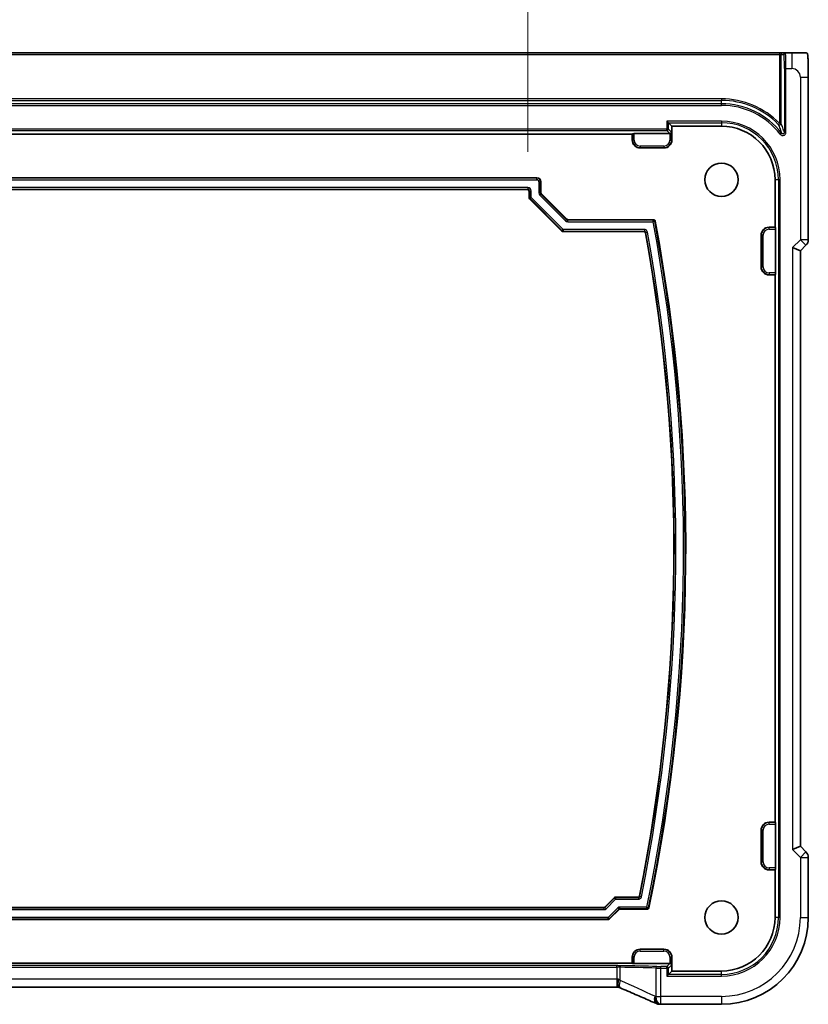
# Model space of a CAD drawing. Units: millimetres. Extents: x 0 to 6296, y 0 to 1124.
# Drawn here: x 5412 to 5512, y 136 to 260 of the extents above; entities that cross this region are included whole.
import ezdxf

# ---------------------------------------------------------------- set-up
doc = ezdxf.new("R2010")
doc.units = ezdxf.units.MM
for name, color, linetype, lineweight in [('Dimension (ISO)', 7, 'Continuous', 18), ('Visible (ISO)', 7, 'Continuous', 35), ('Visible Narrow (ISO)', 7, 'Continuous', 25)]:
    doc.layers.add(name, color=color, linetype=linetype, lineweight=lineweight)
doc.styles.add('Note Text (TK)', font='txt')
doc.dimstyles.new('Default - Method 1b (TK)', dxfattribs={"dimscale": 3, "dimtxt": 2.5, "dimasz": 2.5, "dimexe": 1, "dimexo": 1.5, "dimgap": 1, "dimtad": 1, "dimtoh": 1, "dimrnd": 1e-08, "dimdsep": 46, "dimtxsty": 'Note Text (TK)', "dimcen": 0.09, "dimdle": 5, "dimclrd": 100, "dimclre": 100, "dimclrt": 7, "dimadec": 1, "dimazin": 1, "dimtfac": 1, "dimtmove": 0, "dimatfit": 3, "dimfxl": 1, "dimtolj": 1, "dimlwd": -1, "dimlwe": -1, "dimarcsym": 0})

# ---------------------------------------------------------------- blocks, each defined once
blk = doc.blocks.new('*D89')
at = {"layer": 'Defpoints', "color": 0}
for p in [(5476.2, 279.04), (5351.97, 238.53), (5476.2, 238.53)]:
    blk.add_point(p, dxfattribs=at)
at = {"layer": 'Dimension (ISO)', "color": 100}
for p, q in [((5351.97, 243.03), (5351.97, 282.04)), ((5476.2, 243.03), (5476.2, 282.04)), ((5359.47, 279.04), (5468.7, 279.04))]:
    blk.add_line(p, q, dxfattribs=at)
for points in [[(5359.47, 280.29), (5359.47, 277.79), (5351.97, 279.04)], [(5468.7, 280.29), (5468.7, 277.79), (5476.2, 279.04)]]:
    blk.add_solid(points, dxfattribs=at)
at = {"layer": 'Dimension (ISO)', "color": 7, "insert": (5355.09, 286.98), "char_height": 7.5, "attachment_point": 4, "style": 'Note Text (TK)'}
blk.add_mtext('\\A1; 有効寸法 / Max dim. 124', dxfattribs=at)

msp = doc.modelspace()

# ---------------------------------------------------------------- linework, layer by layer
at = {"layer": 'Visible (ISO)'}
for p, q in [((5507.8938, 255.5152), (5320.2801, 255.5152)), ((5508.2936, 255.5152), (5507.8938, 255.5152)), ((5508.6538, 255.5152), (5508.2936, 255.5152)), ((5509.4581, 255.5152), (5508.6538, 255.5152)), ((5511.5332, 231.9517), (5511.5332, 252.4401)), ((5493.9072, 246.695), (5493.7073, 246.8948)), ((5493.9072, 246.695), (5494.337, 246.2652)), ((5494.337, 246.2652), (5500.587, 246.2652)), ((5494.337, 244.5152), (5494.337, 246.2652)), ((5338.837, 245.2652), (5489.337, 245.2652)), ((5489.337, 245.2652), (5489.3826, 245.3108)), ((5489.337, 244.5152), (5489.337, 245.2652)), ((5489.5825, 245.3176), (5494.0847, 245.3176)), ((5493.337, 243.5152), (5490.337, 243.5152)), ((5350.5369, 239.7652), (5477.337, 239.7652)), ((5477.837, 239.2652), (5477.837, 237.8693)), ((5507.337, 239.5152), (5507.337, 233.5152)), ((5476.1371, 238.2652), (5352.0369, 238.2652)), ((5476.337, 237.248), (5476.337, 238.0653)), ((5480.4784, 233.0237), (5476.3955, 237.1066)), ((5477.8955, 237.728), (5481.0998, 234.5237)), ((5481.2411, 234.4652), (5492.0349, 234.4652)), ((5506.587, 233.5152), (5507.337, 233.5152)), ((5507.337, 233.5152), (5507.3826, 233.4695)), ((5490.8209, 232.9652), (5480.6198, 232.9652)), ((5505.587, 228.5152), (5505.587, 232.5152)), ((5507.3894, 233.2697), (5507.3894, 227.7607)), ((5509.5332, 230.9517), (5510.5332, 230.5375)), ((5510.5332, 230.5375), (5511.2403, 231.2446)), ((5510.5332, 155.4929), (5510.5332, 230.5375)), ((5507.337, 227.5152), (5506.587, 227.5152)), ((5507.3826, 227.5608), (5507.337, 227.5152)), ((5507.337, 227.5152), (5507.337, 158.5152)), ((5506.587, 158.5152), (5507.337, 158.5152)), ((5507.337, 158.5152), (5507.3826, 158.4695)), ((5507.3894, 158.2697), (5507.3894, 152.7607)), ((5505.587, 153.5152), (5505.587, 157.5152)), ((5509.5332, 155.0787), (5510.5332, 155.4929)), ((5511.2403, 154.7858), (5510.5332, 155.4929)), ((5511.5332, 154.0787), (5511.5332, 146.5152)), ((5507.337, 152.5152), (5506.587, 152.5152)), ((5507.3826, 152.5608), (5507.337, 152.5152)), ((5507.337, 152.5152), (5507.337, 146.5152)), ((5485.8742, 147.8237), (5487.0571, 149.0066)), ((5487.1984, 149.0652), (5490.0596, 149.0652)), ((5342.4411, 147.7652), (5485.7329, 147.7652)), ((5487.6784, 147.5066), (5486.4955, 146.3237)), ((5491.2453, 147.5652), (5487.8198, 147.5652)), ((5486.3542, 146.2652), (5341.8198, 146.2652)), ((5489.337, 140.7652), (5489.337, 141.5152)), ((5490.337, 142.5152), (5493.337, 142.5152)), ((5494.337, 141.5152), (5494.337, 139.7652)), ((5489.337, 140.7652), (5338.837, 140.7652)), ((5489.3826, 140.7195), (5489.337, 140.7652)), ((5494.0847, 140.7128), (5489.5825, 140.7128)), ((5493.9072, 139.3354), (5493.7073, 139.1355)), ((5493.9072, 139.3354), (5494.337, 139.7652)), ((5500.587, 139.7652), (5494.337, 139.7652)), ((5487.4132, 137.7262), (5340.7608, 137.7262)), ((5500.587, 135.569), (5492.9407, 135.569))]:
    msp.add_line(p, q, dxfattribs=at)
for centre in [(5500.587, 239.5152), (5500.587, 146.5152)]:
    msp.add_circle(centre, 2.1, dxfattribs=at)
for centre, radius, start, end in [((5500.587, 239.5152), 6.75, 0, 90), ((5490.337, 244.5152), 1, 180, 270), ((5493.337, 244.5152), 1, 270, 0), ((5477.337, 239.2652), 0.5, 0, 90), ((5272.5598, 193.0152), 223.5179, 348.309413, 10.644501), ((5506.587, 232.5152), 1, 90, 180), ((5271.0691, 193.0152), 223.5179, 348.702139, 10.253162), ((5510.5332, 231.9517), 1, 315, 0), ((5506.587, 228.5152), 1, 180, 270), ((5506.587, 157.5152), 1, 90, 180), ((5510.5332, 154.0787), 1, 0, 45), ((5506.587, 153.5152), 1, 180, 270), ((5500.587, 146.5152), 10.9462, 270, 0), ((5500.587, 146.5152), 6.75, 270, 0), ((5490.337, 141.5152), 1, 90, 180), ((5493.337, 141.5152), 1, 0, 90), ((5492.7911, 136.5751), 1, 246.057538, 267.659221), ((5492.9407, 136.569), 1, 267.615191, 270)]:
    msp.add_arc(centre, radius, start, end, dxfattribs=at)
for centre, major_axis, ratio, start_param, end_param in [((5489.5825, 245.3106), (0.2, 0), 0.03492077, 1.57079633, 3.10668607), ((5494.0845, 245.5177), (0.1416, -0.1416), 0.99878277, 5.49839613, 5.53208474), ((5494.0915, 245.5107), (-0.1861, -0.0771), 0.95183329, 1.19524604, 2.73113579), ((5476.1369, 238.0651), (0.1416, 0.1416), 0.99878277, 5.49839613, 7.06797448), ((5476.5371, 237.2481), (-0.1849, -0.0766), 0.99928642, 5.89073854, 6.67563207), ((5478.0371, 237.8694), (-0.1849, -0.0766), 0.99928642, 5.89073854, 6.67563207), ((5481.2412, 234.6653), (-0.0766, -0.1849), 0.99928642, 5.89073854, 6.67563207), ((5507.3824, 233.2697), (0, -0.2), 0.03492077, 1.57079633, 3.10668607), ((5480.6199, 233.1653), (-0.0766, -0.1849), 0.99928642, 5.89073854, 6.67563207), ((5507.3824, 227.7607), (0, -0.2), 0.03492077, 0.03490659, 1.57079633), ((5507.3824, 158.2697), (0, -0.2), 0.03492077, 1.57079633, 3.10668607), ((5507.3824, 152.7607), (0, -0.2), 0.03492077, 0.03490658, 1.57079633), ((5487.1985, 148.8651), (-0.0766, 0.1849), 0.99928642, 5.89073854, 6.67563207), ((5485.7328, 147.9653), (0.0766, -0.1849), 0.99928642, 5.89073854, 6.67563207), ((5487.8199, 147.3651), (-0.0766, 0.1849), 0.99928642, 5.89073854, 6.67563207), ((5486.3541, 146.4653), (0.0766, -0.1849), 0.99928642, 5.89073854, 6.67563207), ((5489.5825, 140.7198), (-0.2, 0), 0.03492077, 0.03490659, 1.57079633), ((5494.0845, 140.5127), (0.1416, 0.1416), 0.99878277, 0.75110057, 0.78478918), ((5494.0915, 140.5197), (-0.1861, 0.0771), 0.95183329, 3.55204952, 5.08793926), ((5487.4132, 137.6297), (1.8935, 0), 0.05094445, 1.46305877, 1.57080424), ((5487.0102, 137.8546), (2.0245, -0.8102), 0.05045404, 1.18174772, 1.29035812), ((5479.9123, 134.7326), (20.7906, -0.005), 0.0517631, 0.89613085, 0.90526543)]:
    msp.add_ellipse(centre, major_axis=major_axis, ratio=ratio, start_param=start_param, end_param=end_param, dxfattribs=at)
for points, knots in [([(5511.2085, 255.5152), (5511.2006, 255.5152), (5511.1396, 255.5152), (5510.9513, 255.5152), (5510.7012, 255.5152), (5510.2675, 255.5152), (5509.8778, 255.5152), (5509.7291, 255.5152), (5509.5873, 255.5152), (5509.4581, 255.5152)], [0.078303949, 0.078303949, 0.078303949, 0.078303949, 0.40337672, 0.40337672, 0.40337672, 0.835245458, 0.835245458, 0.835245458, 1, 1, 1, 1]), ([(5511.2124, 255.5152), (5511.2211, 255.5152), (5511.2308, 255.5146), (5511.2462, 255.5129), (5511.2528, 255.5119), (5511.2607, 255.5105), (5511.2628, 255.5101), (5511.2692, 255.5087), (5511.2736, 255.5077), (5511.2874, 255.5039), (5511.297, 255.5005), (5511.3194, 255.4903), (5511.3312, 255.483), (5511.3543, 255.4665), (5511.3646, 255.4573), (5511.4158, 255.4067), (5511.4272, 255.3742), (5511.4457, 255.309), (5511.4517, 255.2766), (5511.4705, 255.1432), (5511.4811, 255.008), (5511.4956, 254.7479), (5511.5003, 254.6431), (5511.5121, 254.3335), (5511.5182, 254.1108), (5511.5312, 253.4212), (5511.5332, 252.9241), (5511.5332, 252.4401)], [0, 0, 0, 0, 0.005978161, 0.005978161, 0.011900008, 0.011900008, 0.01358733, 0.01358733, 0.015405449, 0.015405449, 0.019018304, 0.019018304, 0.025020186, 0.025020186, 0.032880464, 0.032880464, 0.071538278, 0.071538278, 0.101588584, 0.101588584, 0.172300743, 0.172300743, 0.212650636, 0.212650636, 0.285386199, 0.285386199, 0.430581546, 0.430581546, 0.430581546, 0.430581546]), ([(5492.0349, 234.4652), (5492.061, 234.4652), (5492.0868, 234.4601), (5492.1349, 234.4403), (5492.1568, 234.4258), (5492.1897, 234.3933), (5492.2019, 234.377), (5492.2209, 234.3413), (5492.2276, 234.3221), (5492.2314, 234.3022)], [0, 0, 0, 0, 0.0078134673, 0.0078134673, 0.0156202303, 0.0156202303, 0.021688046, 0.021688046, 0.027757075, 0.027757075, 0.027757075, 0.027757075]), ([(5491.0176, 232.8009), (5491.013, 232.8265), (5491.0034, 232.851), (5490.9753, 232.8949), (5490.9572, 232.9138), (5490.9191, 232.9406), (5490.9007, 232.9497), (5490.8617, 232.962), (5490.8414, 232.9652), (5490.8209, 232.9652)], [0, 0, 0, 0, 0.0078135455, 0.0078135455, 0.0156203103, 0.0156203103, 0.0217567427, 0.0217567427, 0.0278944184, 0.0278944184, 0.0278944184, 0.0278944184]), ([(5490.0596, 149.0652), (5490.0857, 149.0652), (5490.1115, 149.0703), (5490.1596, 149.09), (5490.1815, 149.1045), (5490.2142, 149.1368), (5490.2262, 149.1527), (5490.245, 149.1877), (5490.2517, 149.2064), (5490.2556, 149.2259)], [0, 0, 0, 0, 0.0078133366, 0.0078133366, 0.0156200949, 0.0156200949, 0.0215733742, 0.0215733742, 0.0275278141, 0.0275278141, 0.0275278141, 0.0275278141]), ([(5491.441, 147.7246), (5491.4357, 147.6991), (5491.4255, 147.6748), (5491.3964, 147.6317), (5491.3777, 147.6131), (5491.3398, 147.5878), (5491.3219, 147.5794), (5491.2844, 147.5681), (5491.2649, 147.5652), (5491.2453, 147.5652)], [0, 0, 0, 0, 0.0078132579, 0.0078132579, 0.0156200121, 0.0156200121, 0.0215044584, 0.0215044584, 0.0273900326, 0.0273900326, 0.0273900326, 0.0273900326]), ([(5487.6165, 138.724), (5487.6162, 138.7225), (5487.6159, 138.7209), (5487.6033, 138.6542), (5487.5924, 138.5891), (5487.5736, 138.4626), (5487.5657, 138.4012), (5487.5465, 138.2222), (5487.54, 138.1128), (5487.541, 137.9295), (5487.5481, 137.8571), (5487.5734, 137.7632), (5487.5897, 137.737), (5487.6098, 137.7285)], [-0.156061426, -0.156061426, -0.156061426, -0.156061426, -0.155591243, -0.155591243, -0.135689073, -0.135689073, -0.116243585, -0.116243585, -0.076907327, -0.076907327, -0.038494373, -0.038494373, -0.005461732, -0.005461732, -0.005461732, -0.005461732]), ([(5492.3853, 135.6612), (5492.1055, 135.7854), (5491.8202, 135.9115), (5491.2389, 136.167), (5490.9431, 136.2964), (5490.3417, 136.5583), (5490.0361, 136.6907), (5489.4161, 136.9583), (5489.1016, 137.0934), (5488.4646, 137.366), (5488.1421, 137.5034), (5487.8159, 137.6418)], [1.048568826, 1.048568826, 1.048568826, 1.048568826, 1.099465126, 1.099465126, 1.150361426, 1.150361426, 1.201257727, 1.201257727, 1.252154027, 1.252154027, 1.303050328, 1.303050328, 1.303050328, 1.303050328])]:
    msp.add_open_spline(points, degree=3, knots=knots, dxfattribs=at)
at = {"layer": 'Visible Narrow (ISO)'}
for p, q in [((5320.2801, 255.3152), (5507.8938, 255.3152)), ((5507.8938, 255.5152), (5507.8938, 255.3152)), ((5507.8938, 255.3152), (5508.0937, 255.3152)), ((5507.8938, 255.3152), (5507.8938, 246.6222)), ((5508.0937, 255.3152), (5508.4539, 255.3152)), ((5508.0937, 246.6222), (5508.0937, 255.3152)), ((5509.4581, 255.5152), (5509.4581, 253.5152)), ((5508.7166, 253.5152), (5508.5167, 253.5152)), ((5508.5167, 253.5152), (5508.5167, 245.4904)), ((5508.7166, 253.5152), (5509.4581, 253.5152)), ((5508.7166, 245.4904), (5508.7166, 253.5152)), ((5510.5332, 252.4401), (5511.5332, 252.4401)), ((5510.5332, 252.4401), (5510.5332, 231.9517)), ((5500.587, 249.7083), (5327.587, 249.7083)), ((5327.587, 249.5084), (5500.587, 249.5084)), ((5500.587, 249.7083), (5500.587, 249.5084)), ((5500.587, 249.0854), (5500.587, 249.5084)), ((5500.587, 249.0854), (5327.587, 249.0854)), ((5327.587, 248.8855), (5500.587, 248.8855)), ((5500.587, 248.8855), (5500.587, 249.0854)), ((5493.7073, 245.8948), (5334.4666, 245.8948)), ((5493.7073, 246.8948), (5493.7073, 245.8948)), ((5500.587, 246.8948), (5493.7073, 246.8948)), ((5493.7073, 245.8948), (5493.9072, 245.8948)), ((5493.7073, 245.695), (5493.7073, 245.8948)), ((5493.9072, 246.695), (5500.587, 246.695)), ((5493.9072, 245.8948), (5493.9072, 246.695)), ((5494.2913, 245.5107), (5493.9072, 245.8948)), ((5500.587, 246.8948), (5500.587, 246.695)), ((5500.587, 246.695), (5500.587, 246.2652)), ((5507.8938, 246.6222), (5507.7506, 246.4828)), ((5508.0937, 246.6222), (5507.8938, 246.6222)), ((5334.4666, 245.695), (5493.7073, 245.695)), ((5489.337, 244.5152), (5489.3826, 244.5152)), ((5489.3826, 245.3108), (5489.3826, 244.5152)), ((5489.5825, 244.5152), (5489.3826, 244.5152)), ((5489.5825, 244.5152), (5489.5825, 245.3176)), ((5493.7073, 245.695), (5494.0847, 245.3176)), ((5494.0915, 245.3177), (5494.0915, 244.5152)), ((5494.0915, 244.5152), (5494.2913, 244.5152)), ((5494.2913, 244.5152), (5494.2913, 245.5107)), ((5494.337, 244.5152), (5494.2913, 244.5152)), ((5508.1587, 245.3682), (5508.0006, 245.246)), ((5508.7166, 245.4904), (5508.5167, 245.4904)), ((5490.337, 243.7607), (5490.337, 243.5608)), ((5493.337, 243.7607), (5490.337, 243.7607)), ((5490.337, 243.5608), (5493.337, 243.5608)), ((5490.337, 243.5152), (5490.337, 243.5608)), ((5493.337, 243.7607), (5493.337, 243.5608)), ((5493.337, 243.5152), (5493.337, 243.5608)), ((5477.337, 239.7021), (5350.6, 239.7021)), ((5477.337, 239.7652), (5477.337, 239.7021)), ((5477.337, 239.5022), (5477.337, 239.7021)), ((5350.6, 239.5022), (5477.337, 239.5022)), ((5476.2002, 238.5282), (5351.9737, 238.5282)), ((5351.9737, 238.3283), (5476.2002, 238.3283)), ((5476.2002, 238.3283), (5476.1371, 238.2652)), ((5476.2002, 238.5282), (5476.2002, 238.3283)), ((5477.574, 239.2652), (5477.574, 237.8432)), ((5477.574, 239.2652), (5477.7739, 239.2652)), ((5477.7739, 237.8432), (5477.7739, 239.2652)), ((5477.837, 239.2652), (5477.7739, 239.2652)), ((5507.7667, 239.5152), (5507.337, 239.5152)), ((5507.9666, 239.5152), (5507.7667, 239.5152)), ((5507.7667, 239.5152), (5507.7667, 146.5152)), ((5507.9666, 146.5152), (5507.9666, 239.5152)), ((5476.337, 238.0653), (5476.4001, 238.1284)), ((5476.4001, 237.2741), (5476.337, 237.248)), ((5476.3955, 237.1066), (5476.4586, 237.1328)), ((5476.4001, 238.1284), (5476.6, 238.1284)), ((5476.4001, 238.1284), (5476.4001, 237.2741)), ((5476.4001, 237.2741), (5476.6, 237.2741)), ((5476.6, 237.2741), (5476.4586, 237.1328)), ((5476.4586, 237.1328), (5480.5046, 233.0868)), ((5476.6, 237.2741), (5476.6, 238.1284)), ((5480.6459, 233.2282), (5476.6, 237.2741)), ((5477.7739, 237.8432), (5477.574, 237.8432)), ((5477.6911, 237.5605), (5477.8324, 237.7018)), ((5477.6911, 237.5605), (5480.9323, 234.3193)), ((5477.837, 237.8693), (5477.7739, 237.8432)), ((5477.8324, 237.7018), (5477.8955, 237.728)), ((5481.0736, 234.4606), (5477.8324, 237.7018)), ((5481.0736, 234.4606), (5480.9323, 234.3193)), ((5481.0998, 234.5237), (5481.0736, 234.4606)), ((5481.2149, 234.4021), (5481.2411, 234.4652)), ((5481.2149, 234.2022), (5481.2149, 234.4021)), ((5491.9826, 234.4021), (5481.2149, 234.4021)), ((5481.2149, 234.2022), (5491.9826, 234.2022)), ((5491.9826, 234.2022), (5491.9826, 234.4021)), ((5492.179, 234.2391), (5491.9826, 234.2022)), ((5506.587, 233.5152), (5506.587, 233.4695)), ((5506.587, 233.2697), (5506.587, 233.4695)), ((5507.3826, 233.4695), (5506.587, 233.4695)), ((5480.5046, 233.0868), (5480.4784, 233.0237)), ((5480.5046, 233.0868), (5480.6459, 233.2282)), ((5480.6198, 232.9652), (5480.6459, 233.0283)), ((5480.6459, 233.2282), (5480.6459, 233.0283)), ((5490.8736, 233.2282), (5480.6459, 233.2282)), ((5480.6459, 233.0283), (5490.8736, 233.0283)), ((5490.8736, 233.2282), (5490.8736, 233.0283)), ((5491.0703, 232.864), (5491.267, 232.8997)), ((5505.587, 232.5152), (5505.6326, 232.5152)), ((5505.8325, 232.5152), (5505.6326, 232.5152)), ((5505.6326, 232.5152), (5505.6326, 228.5152)), ((5505.8325, 228.5152), (5505.8325, 232.5152)), ((5506.587, 233.2697), (5507.3894, 233.2697)), ((5510.5332, 231.9517), (5509.5332, 230.9517)), ((5509.5332, 230.9517), (5509.5332, 155.0787)), ((5511.5332, 231.9517), (5510.5332, 231.9517)), ((5510.5332, 231.9517), (5511.2403, 231.2446)), ((5505.587, 228.5152), (5505.6326, 228.5152)), ((5505.8325, 228.5152), (5505.6326, 228.5152)), ((5506.587, 227.7607), (5506.587, 227.5608)), ((5507.3894, 227.7607), (5506.587, 227.7607)), ((5506.587, 227.5608), (5507.3826, 227.5608)), ((5506.587, 227.5152), (5506.587, 227.5608)), ((5506.587, 158.5152), (5506.587, 158.4695)), ((5506.587, 158.2697), (5506.587, 158.4695)), ((5507.3826, 158.4695), (5506.587, 158.4695)), ((5506.587, 158.2697), (5507.3894, 158.2697)), ((5505.587, 157.5152), (5505.6326, 157.5152)), ((5505.8325, 157.5152), (5505.6326, 157.5152)), ((5505.6326, 157.5152), (5505.6326, 153.5152)), ((5505.8325, 153.5152), (5505.8325, 157.5152)), ((5509.5332, 155.0787), (5510.5332, 154.0787)), ((5511.2403, 154.7858), (5510.5332, 154.0787)), ((5510.5332, 154.0787), (5511.5332, 154.0787)), ((5510.5332, 154.0787), (5510.5332, 146.5152)), ((5505.587, 153.5152), (5505.6326, 153.5152)), ((5505.8325, 153.5152), (5505.6326, 153.5152)), ((5506.587, 152.7607), (5506.587, 152.5608)), ((5507.3894, 152.7607), (5506.587, 152.7607)), ((5506.587, 152.5608), (5507.3826, 152.5608)), ((5506.587, 152.5152), (5506.587, 152.5608)), ((5487.0832, 148.9435), (5485.9003, 147.7606)), ((5487.0571, 149.0066), (5487.0832, 148.9435)), ((5487.2246, 148.8022), (5487.0832, 148.9435)), ((5487.2246, 149.0021), (5487.1984, 149.0652)), ((5487.2246, 149.0021), (5487.2246, 148.8022)), ((5490.1114, 149.0021), (5487.2246, 149.0021)), ((5490.1114, 149.0021), (5490.1114, 148.8022)), ((5490.5034, 149.1236), (5490.3074, 149.1628)), ((5485.759, 147.7021), (5342.4149, 147.7021)), ((5485.7329, 147.7652), (5485.759, 147.7021)), ((5485.759, 147.7021), (5485.759, 147.5022)), ((5485.9003, 147.7606), (5485.8742, 147.8237)), ((5486.0417, 147.6193), (5485.9003, 147.7606)), ((5486.0417, 147.6193), (5487.2246, 148.8022)), ((5487.511, 147.7111), (5486.328, 146.5282)), ((5487.2246, 148.8022), (5490.1114, 148.8022)), ((5487.511, 147.7111), (5487.6523, 147.5697)), ((5491.1939, 147.8282), (5487.7936, 147.8282)), ((5487.7936, 147.6283), (5487.7936, 147.8282)), ((5491.1939, 147.6283), (5491.1939, 147.8282)), ((5491.1939, 147.8282), (5491.3896, 147.7877)), ((5486.328, 146.5282), (5341.8459, 146.5282)), ((5342.4149, 147.5022), (5485.759, 147.5022)), ((5486.328, 146.3283), (5486.328, 146.5282)), ((5486.328, 146.5282), (5486.4694, 146.3868)), ((5486.4694, 146.3868), (5487.6523, 147.5697)), ((5487.6523, 147.5697), (5487.6784, 147.5066)), ((5487.8198, 147.5652), (5487.7936, 147.6283)), ((5487.7936, 147.6283), (5491.1939, 147.6283)), ((5507.7667, 146.5152), (5507.337, 146.5152)), ((5507.9666, 146.5152), (5507.7667, 146.5152)), ((5510.5332, 146.5152), (5511.5332, 146.5152)), ((5341.8459, 146.3283), (5486.328, 146.3283)), ((5486.328, 146.3283), (5486.3542, 146.2652)), ((5486.4955, 146.3237), (5486.4694, 146.3868)), ((5489.337, 141.5152), (5489.3826, 141.5152)), ((5489.5825, 141.5152), (5489.3826, 141.5152)), ((5489.3826, 141.5152), (5489.3826, 140.7195)), ((5489.5825, 140.7128), (5489.5825, 141.5152)), ((5490.337, 142.5152), (5490.337, 142.4695)), ((5490.337, 142.2697), (5490.337, 142.4695)), ((5493.337, 142.4695), (5490.337, 142.4695)), ((5490.337, 142.2697), (5493.337, 142.2697)), ((5493.337, 142.5152), (5493.337, 142.4695)), ((5493.337, 142.2697), (5493.337, 142.4695)), ((5494.0915, 141.5152), (5494.2913, 141.5152)), ((5494.0915, 141.5152), (5494.0915, 140.7127)), ((5494.2913, 140.5197), (5494.2913, 141.5152)), ((5494.337, 141.5152), (5494.2913, 141.5152)), ((5487.4132, 140.4402), (5340.7608, 140.4402)), ((5487.4132, 140.2403), (5487.4132, 140.4402)), ((5492.9407, 140.1355), (5492.9407, 140.3354)), ((5493.7073, 140.3354), (5492.9407, 140.3354)), ((5494.0847, 140.7128), (5493.7073, 140.3354)), ((5493.7073, 140.1355), (5493.7073, 140.3354)), ((5493.9072, 140.1355), (5494.2913, 140.5197)), ((5340.7608, 140.2403), (5487.4132, 140.2403)), ((5487.4132, 140.2403), (5487.4132, 138.7262)), ((5487.8099, 138.5624), (5487.8099, 140.2369)), ((5492.3186, 140.1416), (5492.3186, 136.569)), ((5492.9407, 140.1355), (5493.7073, 140.1355)), ((5492.9407, 136.569), (5492.9407, 140.1355)), ((5493.7073, 140.1355), (5493.7073, 139.1355)), ((5493.9072, 140.1355), (5493.7073, 140.1355)), ((5493.7073, 139.1355), (5500.587, 139.1355)), ((5493.9072, 139.3354), (5493.9072, 140.1355)), ((5500.587, 139.3354), (5493.9072, 139.3354)), ((5500.587, 139.3354), (5500.587, 139.7652)), ((5500.587, 139.1355), (5500.587, 139.3354)), ((5487.4132, 138.7262), (5340.7608, 138.7262)), ((5487.4132, 138.7262), (5487.4132, 137.7262)), ((5492.3186, 136.569), (5492.9407, 136.569)), ((5500.587, 136.569), (5492.9407, 136.569)), ((5492.9407, 135.569), (5492.9407, 136.569)), ((5500.587, 136.569), (5500.587, 135.569))]:
    msp.add_line(p, q, dxfattribs=at)
for centre, radius, start, end in [((5509.4581, 252.4401), 1.0751, 0, 90), ((5500.587, 239.5152), 10.1931, 44.205695, 90), ((5500.587, 239.5152), 9.9933, 44.205695, 90), ((5500.587, 239.5152), 9.5702, 37.704306, 90), ((5500.587, 239.5152), 9.3704, 37.704306, 90), ((5500.587, 239.5152), 7.3796, 0, 90), ((5500.587, 239.5152), 7.1798, 0, 90), ((5490.337, 244.5152), 0.9544, 180, 270), ((5490.337, 244.5152), 0.7545, 180, 270), ((5493.337, 244.5152), 0.7545, 270, 0), ((5493.337, 244.5152), 0.9544, 270, 0), ((5477.337, 239.2652), 0.4369, 0, 90), ((5477.337, 239.2652), 0.237, 0, 90), ((5272.5598, 193.0152), 223.2549, 348.322599, 10.631068), ((5272.5598, 193.0152), 223.4548, 348.322599, 10.631068), ((5506.587, 232.5152), 0.9544, 90, 180), ((5271.0691, 193.0152), 223.581, 348.688867, 10.266683), ((5271.0691, 193.0152), 223.7808, 348.688867, 10.266683), ((5506.587, 232.5152), 0.7545, 90, 180), ((5506.587, 228.5152), 0.9544, 180, 270), ((5506.587, 228.5152), 0.7545, 180, 270), ((5506.587, 157.5152), 0.9544, 90, 180), ((5506.587, 157.5152), 0.7545, 90, 180), ((5506.587, 153.5152), 0.9544, 180, 270), ((5506.587, 153.5152), 0.7545, 180, 270), ((5500.587, 146.5152), 9.9462, 270, 0), ((5500.587, 146.5152), 7.3796, 270, 0), ((5500.587, 146.5152), 7.1798, 270, 0), ((5490.337, 141.5152), 0.9544, 90, 180), ((5490.337, 141.5152), 0.7545, 90, 180), ((5493.337, 141.5152), 0.9544, 0, 90), ((5493.337, 141.5152), 0.7545, 0, 90)]:
    msp.add_arc(centre, radius, start, end, dxfattribs=at)
for centre, major_axis, ratio, start_param, end_param in [((5508.2936, 255.3152), (0, 0.2), 0.99939083, 0, 1.57079633), ((5508.6538, 255.3152), (0, 0.2), 0.99939083, 0, 1.57079633), ((5508.4539, 253.5152), (0, -1.8), 0.03492077, 1.57079633, 3.14159265), ((5508.6538, 253.5152), (0, 2), 0.03142869, 4.71238898, 6.28318531), ((5493.7073, 245.8948), (0.1414, 0.1414), 0.99878277, 3.9275998, 5.49717816), ((5507.8938, 246.6222), (-0.1853, -0.0753), 0.99572099, 0.38726469, 2.75432795), ((5476.1997, 238.1279), (0.2832, 0.2832), 0.99878277, 5.49839613, 7.06797448), ((5476.1997, 238.1279), (0.1419, 0.1419), 0.99635864, 5.49839613, 7.06797448), ((5476.6, 237.2741), (0.0765, -0.1848), 0.99928642, 4.31994221, 5.10483575), ((5477.9742, 237.8434), (-0.3698, -0.1532), 0.99928642, 5.89073854, 6.67563207), ((5477.9742, 237.8434), (-0.1852, -0.0767), 0.99786282, 5.89073854, 6.67563207), ((5481.2151, 234.6024), (-0.1532, -0.3698), 0.99928642, 5.89073854, 6.67563207), ((5481.2151, 234.6024), (-0.0767, -0.1852), 0.99786282, 5.89073854, 6.67563207), ((5491.9826, 234.2022), (-0.1539, 0.1277), 0.99897206, 4.02026974, 5.40450822), ((5480.6459, 233.2282), (0.1848, -0.0765), 0.99928642, 4.31994221, 5.10483575), ((5487.2246, 148.8022), (-0.1848, -0.0765), 0.99928642, 4.31994221, 5.10483575), ((5485.7588, 147.9024), (0.0767, -0.1852), 0.99786282, 5.89073854, 6.67563207), ((5487.7938, 147.4279), (-0.1532, 0.3698), 0.99928642, 5.89073854, 6.67563207), ((5491.1939, 147.8282), (0.1551, 0.1263), 0.99898735, 4.02939141, 5.39538655), ((5485.7588, 147.9024), (0.1532, -0.3698), 0.99928642, 5.89073854, 6.67563207), ((5487.7938, 147.4279), (-0.0767, 0.1852), 0.99786282, 5.89073854, 6.67563207), ((5486.328, 146.5282), (0.1848, 0.0765), 0.99928642, 4.31994221, 5.10483575), ((5487.4132, 140.3983), (-1.2, 0), 0.03492077, 4.30445632, 4.71238898), ((5487.8892, 140.2369), (0.003, 0.2), 0.39667441, 0.03802773, 1.57678283), ((5479.8756, 139.7892), (-20.2, 0), 0.03492077, 4.04090736, 4.30445632), ((5492.443, 140.1416), (0.0055, 0.1999), 0.62199985, 0.0445853, 1.58805538), ((5492.9407, 140.3633), (-0.8, 0), 0.03492077, 0.89931471, 1.57079633), ((5493.7073, 140.1355), (-0.1414, 0.1414), 0.99878277, 3.9275998, 5.49717816), ((5487.4132, 140.1984), (1, 0), 0.04190492, 1.16286367, 1.57079633), ((5479.8756, 139.5893), (20, 0), 0.03526998, 0.89931471, 1.16286367), ((5492.9407, 140.1635), (1, 0), 0.02793662, 4.04090736, 4.71238898), ((5487.4132, 138.6214), (-1, 0), 0.10481556, 4.50766291, 4.71238898), ((5487.4132, 138.7761), (0.9985, -0.805), 0.06862615, 1.21813688, 1.42134347), ((5488.2066, 138.5624), (-0.3907, -0.9205), 0.36965282, 4.86799916, 6.28318531), ((5479.8756, 140.8067), (19.9955, -8.4233), 0.0503575, 0.92959245, 1.18407395), ((5492.7911, 136.5751), (-0.4058, -0.914), 0.58047237, 4.96464346, 6.28318531), ((5492.7911, 136.5751), (-0.0408, -0.9992), 0.61470301, 4.73751094, 6.28318531), ((5479.8756, 135.7073), (-20, 0), 0.05502817, 4.04090736, 4.04997482), ((5492.9407, 136.569), (-0.0416, -0.9991), 0.62181619, 4.73827986, 6.28318531)]:
    msp.add_ellipse(centre, major_axis=major_axis, ratio=ratio, start_param=start_param, end_param=end_param, dxfattribs=at)
for points, knots in [([(5507.7506, 246.4828), (5507.7848, 246.3969), (5507.8189, 246.3095), (5507.8917, 246.1196), (5507.9302, 246.0166), (5507.9688, 245.9112), (5508.0027, 245.8184), (5508.0366, 245.7236), (5508.0999, 245.5423), (5508.1293, 245.4562), (5508.1587, 245.3682)], [-1.25695182, -1.25695182, -1.25695182, -1.25695182, -0.95162124, -0.95162124, -0.60682044, -0.60682044, -0.60682044, -0.30341022, -0.30341022, -0.03953224, -0.03953224, -0.03953224, -0.03953224]), ([(5508.5167, 245.4904), (5508.4862, 245.5799), (5508.4557, 245.6673), (5508.39, 245.8516), (5508.3548, 245.9478), (5508.3197, 246.0421), (5508.2798, 246.1492), (5508.2398, 246.2536), (5508.1645, 246.4463), (5508.1291, 246.5351), (5508.0937, 246.6222)], [0.03953224, 0.03953224, 0.03953224, 0.03953224, 0.30341022, 0.30341022, 0.60682044, 0.60682044, 0.60682044, 0.95162124, 0.95162124, 1.25695182, 1.25695182, 1.25695182, 1.25695182]), ([(5508.0006, 245.246), (5508.0285, 245.2098), (5508.0627, 245.1784), (5508.1761, 245.1053), (5508.2676, 245.083), (5508.3564, 245.0917)], [-0.0994123755, -0.0994123755, -0.0994123755, -0.0994123755, -0.0857007939, -0.0857007939, -0.0589369085, -0.0589369085, -0.0589369085, -0.0589369085]), ([(5508.5167, 245.4904), (5508.5168, 245.4772), (5508.5156, 245.464), (5508.5091, 245.4302), (5508.5018, 245.4101), (5508.4785, 245.3676), (5508.4604, 245.3464), (5508.4106, 245.3081), (5508.3767, 245.2942), (5508.2957, 245.2847), (5508.2481, 245.2961), (5508.1899, 245.334), (5508.1728, 245.3499), (5508.1587, 245.3682)], [0, 0, 0, 0, 0.0078630353, 0.0078630353, 0.0204438917, 0.0204438917, 0.036799005, 0.036799005, 0.0580606523, 0.0580606523, 0.0857007939, 0.0857007939, 0.0994123755, 0.0994123755, 0.0994123755, 0.0994123755]), ([(5508.3564, 245.0917), (5508.3593, 245.0919), (5508.3622, 245.0923), (5508.4209, 245.0993), (5508.4753, 245.118), (5508.5235, 245.1471)], [-0.0589369085, -0.0589369085, -0.0589369085, -0.0589369085, -0.0580606523, -0.0580606523, -0.041183132, -0.041183132, -0.041183132, -0.041183132]), ([(5508.5235, 245.1471), (5508.536, 245.1546), (5508.5481, 245.1629), (5508.603, 245.2049), (5508.6393, 245.247), (5508.6863, 245.3313), (5508.7009, 245.3712), (5508.7141, 245.438), (5508.7166, 245.4642), (5508.7166, 245.4904)], [-0.041183132, -0.041183132, -0.041183132, -0.041183132, -0.036799005, -0.036799005, -0.0204438917, -0.0204438917, -0.0078630353, -0.0078630353, 0, 0, 0, 0]), ([(5492.0349, 234.4652), (5492.0311, 234.4605), (5492.0272, 234.4559), (5492.0175, 234.4442), (5492.0117, 234.4372), (5492.0059, 234.4303), (5492.0002, 234.4233), (5491.9944, 234.4163), (5491.9866, 234.4069), (5491.9846, 234.4045), (5491.9826, 234.4021)], [0.020014235, 0.020014235, 0.020014235, 0.020014235, 0.060061696, 0.060061696, 0.120123393, 0.120123393, 0.120123393, 0.180181995, 0.180181995, 0.200898145, 0.200898145, 0.200898145, 0.200898145]), ([(5492.179, 234.2391), (5492.181, 234.2415), (5492.183, 234.2439), (5492.1908, 234.2533), (5492.1966, 234.2603), (5492.2024, 234.2673), (5492.2082, 234.2743), (5492.214, 234.2813), (5492.2236, 234.2929), (5492.2275, 234.2976), (5492.2314, 234.3022)], [-0.200898145, -0.200898145, -0.200898145, -0.200898145, -0.180181995, -0.180181995, -0.120123393, -0.120123393, -0.120123393, -0.060061696, -0.060061696, -0.020014235, -0.020014235, -0.020014235, -0.020014235]), ([(5490.8736, 233.0283), (5490.8716, 233.0259), (5490.8696, 233.0235), (5490.8617, 233.0141), (5490.8559, 233.0071), (5490.8501, 233.0001), (5490.8442, 232.9931), (5490.8384, 232.9861), (5490.8287, 232.9745), (5490.8248, 232.9698), (5490.8209, 232.9652)], [-0.200905626, -0.200905626, -0.200905626, -0.200905626, -0.180179908, -0.180179908, -0.120117876, -0.120117876, -0.120117876, -0.060058938, -0.060058938, -0.020020693, -0.020020693, -0.020020693, -0.020020693]), ([(5491.267, 232.8997), (5491.2556, 232.9625), (5491.2289, 233.0225), (5491.1568, 233.1158), (5491.1149, 233.1517), (5491.0313, 233.1981), (5490.9918, 233.2125), (5490.9256, 233.2256), (5490.8996, 233.2282), (5490.8736, 233.2282)], [-0.0556301443, -0.0556301443, -0.0556301443, -0.0556301443, -0.036473601, -0.036473601, -0.0202631117, -0.0202631117, -0.0077935045, -0.0077935045, 0, 0, 0, 0]), ([(5490.8736, 233.0283), (5490.8866, 233.0283), (5490.8996, 233.027), (5490.9328, 233.0205), (5490.9525, 233.0133), (5490.9943, 232.9901), (5491.0152, 232.9722), (5491.0513, 232.9255), (5491.0646, 232.8955), (5491.0703, 232.864)], [0, 0, 0, 0, 0.0077935045, 0.0077935045, 0.0202631117, 0.0202631117, 0.036473601, 0.036473601, 0.0556301443, 0.0556301443, 0.0556301443, 0.0556301443]), ([(5491.0176, 232.8009), (5491.0215, 232.8055), (5491.0254, 232.8102), (5491.0351, 232.8218), (5491.0409, 232.8288), (5491.0468, 232.8358), (5491.0526, 232.8428), (5491.0584, 232.8498), (5491.0663, 232.8592), (5491.0683, 232.8616), (5491.0703, 232.864)], [0.020020693, 0.020020693, 0.020020693, 0.020020693, 0.060058938, 0.060058938, 0.120117876, 0.120117876, 0.120117876, 0.180179908, 0.180179908, 0.200905626, 0.200905626, 0.200905626, 0.200905626]), ([(5490.0596, 149.0652), (5490.0635, 149.0605), (5490.0673, 149.0558), (5490.0769, 149.0442), (5490.0826, 149.0372), (5490.0883, 149.0302), (5490.094, 149.0232), (5490.0998, 149.0162), (5490.1074, 149.0069), (5490.1094, 149.0045), (5490.1114, 149.0021)], [0.020020384, 0.020020384, 0.020020384, 0.020020384, 0.060163996, 0.060163996, 0.120327992, 0.120327992, 0.120327992, 0.180286284, 0.180286284, 0.200902519, 0.200902519, 0.200902519, 0.200902519]), ([(5490.3074, 149.1628), (5490.3048, 149.15), (5490.301, 149.1375), (5490.2882, 149.1063), (5490.2772, 149.0883), (5490.2463, 149.0519), (5490.2245, 149.0349), (5490.1728, 149.0092), (5490.1421, 149.0021), (5490.1114, 149.0021)], [0, 0, 0, 0, 0.0077932924, 0.0077932924, 0.0202625602, 0.0202625602, 0.0364726084, 0.0364726084, 0.0549013639, 0.0549013639, 0.0549013639, 0.0549013639]), ([(5490.1114, 148.8022), (5490.1728, 148.8022), (5490.2342, 148.8166), (5490.3376, 148.868), (5490.381, 148.9019), (5490.4429, 148.9748), (5490.4649, 149.0107), (5490.4907, 149.0731), (5490.4983, 149.0981), (5490.5034, 149.1236)], [-0.0549013639, -0.0549013639, -0.0549013639, -0.0549013639, -0.0364726084, -0.0364726084, -0.0202625602, -0.0202625602, -0.0077932924, -0.0077932924, 0, 0, 0, 0]), ([(5490.3074, 149.1628), (5490.3054, 149.1652), (5490.3034, 149.1676), (5490.2958, 149.1769), (5490.29, 149.1839), (5490.2843, 149.1909), (5490.2786, 149.1979), (5490.2729, 149.2049), (5490.2633, 149.2166), (5490.2595, 149.2212), (5490.2556, 149.2259)], [-0.200902519, -0.200902519, -0.200902519, -0.200902519, -0.180286284, -0.180286284, -0.120327992, -0.120327992, -0.120327992, -0.060163996, -0.060163996, -0.020020384, -0.020020384, -0.020020384, -0.020020384]), ([(5491.441, 147.7246), (5491.4372, 147.7292), (5491.4334, 147.7339), (5491.424, 147.7455), (5491.4183, 147.7525), (5491.4126, 147.7594), (5491.4069, 147.7664), (5491.4012, 147.7734), (5491.3935, 147.7829), (5491.3916, 147.7853), (5491.3896, 147.7877)], [0.020020269, 0.020020269, 0.020020269, 0.020020269, 0.05997497, 0.05997497, 0.11994994, 0.11994994, 0.11994994, 0.180096601, 0.180096601, 0.200901411, 0.200901411, 0.200901411, 0.200901411]), ([(5491.1939, 147.6283), (5491.1958, 147.6259), (5491.1978, 147.6234), (5491.2055, 147.614), (5491.2112, 147.607), (5491.2169, 147.6), (5491.2225, 147.5931), (5491.2282, 147.5861), (5491.2377, 147.5745), (5491.2415, 147.5698), (5491.2453, 147.5652)], [-0.200901411, -0.200901411, -0.200901411, -0.200901411, -0.180096601, -0.180096601, -0.11994994, -0.11994994, -0.11994994, -0.05997497, -0.05997497, -0.020020269, -0.020020269, -0.020020269, -0.020020269])]:
    msp.add_open_spline(points, degree=3, knots=knots, dxfattribs=at)

# ---------------------------------------------------------------- dimensions: what is measured, and where the dimension line sits
at = {"layer": 'Dimension (ISO)', "color": 100}
dim = msp.add_linear_dim(base=(5476.2002, 279.0381), p1=(5351.9737, 238.5282), p2=(5476.2002, 238.5282), angle=180, text=' 有効寸法 / Max dim. 124', dimstyle='Default - Method 1b (TK)', override={"dimtoh": 0, "dimdec": 2, "dimtp": 0, "dimtm": 0, "dimtdec": 2, "dimtofl": 0, "dimatfit": 1}, dxfattribs=at)
dim.commit()
dim.dimension.update_dxf_attribs({"geometry": '*D89', "text_midpoint": (5414.087, 279.0381), "dimtype": 160})

doc.saveas('drawing.dxf')
